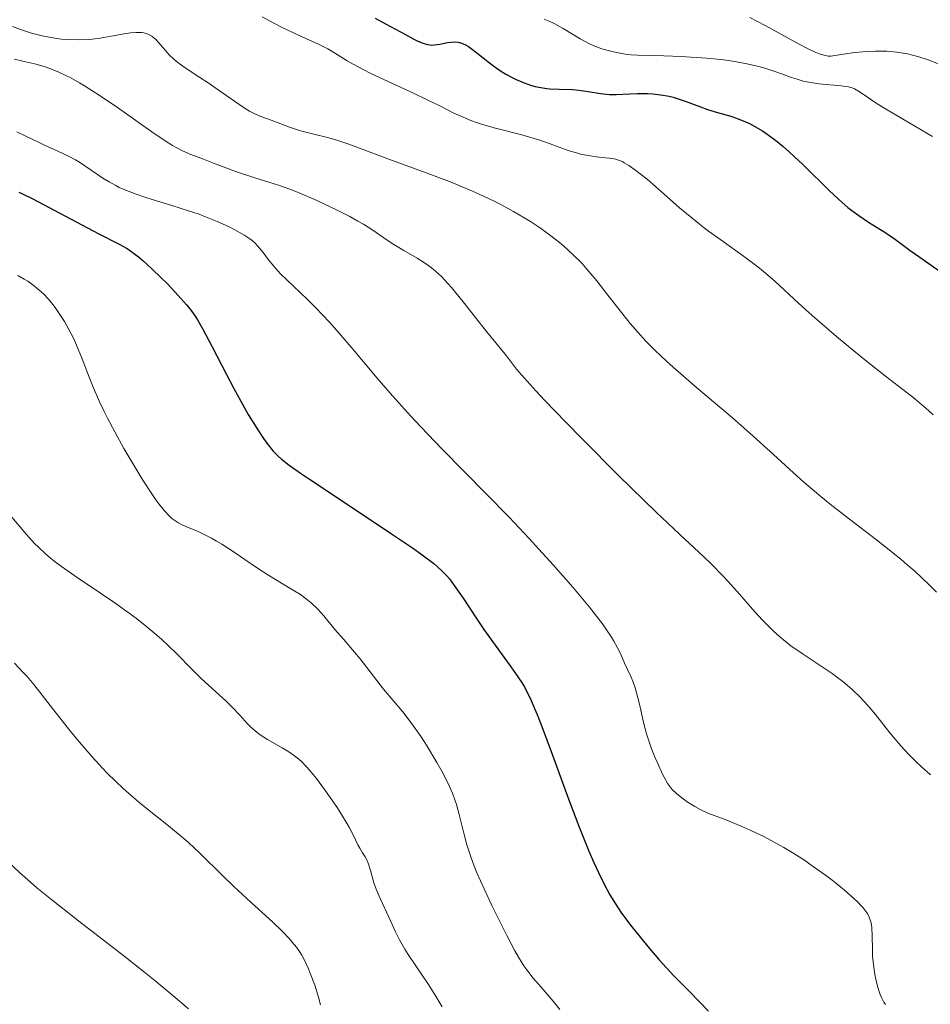
# Model space of a CAD drawing. Units: metres. Extents: x 653741 to 658262, y 4755208 to 4758279.
# Drawn here: x 655297 to 655392, y 4756043 to 4756146 of the extents above; entities that cross this region are included whole.
import ezdxf

# ---------------------------------------------------------------- set-up
doc = ezdxf.new("R2010")
doc.units = ezdxf.units.M
doc.header["$MEASUREMENT"] = 0
for name, color, linetype, lineweight in [('Carátula', 7, 'Continuous', 0), ('Elementos auxiliares', 7, 'Continuous', 0), ('Relieve y altimetría', 7, 'Continuous', 0)]:
    doc.layers.add(name, color=color, linetype=linetype, lineweight=lineweight)

msp = doc.modelspace()

# ---------------------------------------------------------------- linework, layer by layer
at = {"layer": 'Carátula', "color": 7, "linetype": 'Continuous', "lineweight": 0}
msp.add_3dface([(653808.42, 4755208.17), (658262.26, 4755309.77), (658194.53, 4758279.01), (653740.68, 4758177.41)], dxfattribs=at)
at = {"layer": 'Elementos auxiliares', "color": 250, "linetype": 'Continuous', "lineweight": 0}
msp.add_3dface([(654684.11, 4755622.02), (658083.66, 4755699.57), (658030.25, 4758012.92), (654631.83, 4757935.37)], dxfattribs=at)
at = {"layer": 'Relieve y altimetría', "color": 36, "linetype": 'Continuous', "lineweight": 0, "flags": 128}
for points, elevation in [([(655322.7, 4756145.95), (655323.89, 4756145.28), (655324.78, 4756144.83), (655326.53, 4756143.99), (655328.6, 4756143.08), (655329.51, 4756142.62), (655330.48, 4756142.03), (655331.52, 4756141.38), (655332.15, 4756141.02), (655333.26, 4756140.42), (655333.9, 4756140.09), (655335.34, 4756139.41), (655338.41, 4756138), (655339.83, 4756137.33), (655341.08, 4756136.71), (655342.56, 4756135.97), (655343.27, 4756135.64), (655344.38, 4756135.18), (655344.97, 4756134.96), (655345.6, 4756134.76), (655346.93, 4756134.38), (655349.68, 4756133.66), (655350.95, 4756133.3), (655351.54, 4756133.12), (655352.61, 4756132.74), (655354.48, 4756132.06), (655355.35, 4756131.79), (655355.78, 4756131.68), (655356.62, 4756131.51), (655357.42, 4756131.4), (655358.37, 4756131.29), (655358.78, 4756131.24), (655359.44, 4756131.13)], 1020), ([(655352, 4756145.71), (655352.53, 4756145.48), (655353.04, 4756145.24), (655353.99, 4756144.72), (655355.75, 4756143.65), (655356.63, 4756143.18), (655357.08, 4756142.97), (655358.01, 4756142.63), (655358.93, 4756142.36), (655359.52, 4756142.23), (655360.64, 4756142.04), (655361.01, 4756142), (655361.74, 4756141.95), (655364.45, 4756141.88), (655366.26, 4756141.81), (655367.28, 4756141.76), (655368.86, 4756141.64), (655370.41, 4756141.49), (655371.14, 4756141.4), (655371.83, 4756141.3)], 1030), ([(655373.39, 4756145.86), (655374.96, 4756145.03), (655378.04, 4756143.35), (655379.3, 4756142.68), (655380.24, 4756142.23), (655380.61, 4756142.09), (655380.83, 4756142.01), (655381.22, 4756141.91), (655381.56, 4756141.87), (655381.78, 4756141.87), (655382.22, 4756141.92), (655384.26, 4756142.22), (655385.12, 4756142.31), (655385.58, 4756142.35), (655386.45, 4756142.38), (655386.9, 4756142.38), (655387.6, 4756142.36), (655388.67, 4756142.26), (655389.76, 4756142.08), (655390.3, 4756141.96), (655390.84, 4756141.81), (655391.92, 4756141.46), (655392.98, 4756141.04)], 1035), ([(655296.75, 4756144.93), (655297.56, 4756144.64), (655298.71, 4756144.26), (655299.82, 4756143.97), (655300.37, 4756143.85), (655301.34, 4756143.69), (655301.83, 4756143.63), (655302.56, 4756143.57), (655303.65, 4756143.55), (655304.76, 4756143.6), (655305.31, 4756143.66), (655305.87, 4756143.74), (655306.98, 4756143.92), (655308.36, 4756144.17), (655308.99, 4756144.27), (655309.56, 4756144.32), (655309.82, 4756144.32), (655310.17, 4756144.3), (655310.38, 4756144.27), (655310.75, 4756144.17), (655310.92, 4756144.1), (655311.22, 4756143.94), (655311.48, 4756143.73), (655311.64, 4756143.58), (655311.94, 4756143.25), (655312.64, 4756142.43), (655313.04, 4756142), (655313.5, 4756141.55), (655313.76, 4756141.33), (655314.05, 4756141.1), (655314.7, 4756140.65), (655316.22, 4756139.65), (655317.09, 4756139.08), (655318.46, 4756138.11), (655320.25, 4756136.85), (655321.03, 4756136.34), (655321.38, 4756136.13), (655322, 4756135.81), (655322.55, 4756135.58), (655323.62, 4756135.19), (655325.54, 4756134.46), (655326.68, 4756134.09), (655327.91, 4756133.77), (655329.62, 4756133.36), (655330.46, 4756133.13), (655331.71, 4756132.7), (655333.9, 4756131.87), (655335.46, 4756131.29), (655339.72, 4756129.74), (655342.15, 4756128.82), (655344.56, 4756127.82), (655345.71, 4756127.31), (655346.8, 4756126.78), (655347.5, 4756126.43), (655348.81, 4756125.72), (655349.42, 4756125.37), (655350.57, 4756124.66), (655351.62, 4756123.96), (655352.27, 4756123.5), (655353.43, 4756122.62), (655354, 4756122.14), (655355.02, 4756121.21), (655355.91, 4756120.32), (655356.44, 4756119.72), (655357.46, 4756118.49), (655358.62, 4756117.02), (655360.18, 4756115.02), (655360.95, 4756114.06), (655362, 4756112.84), (655362.57, 4756112.22), (655363.54, 4756111.24), (655364.71, 4756110.14), (655365.4, 4756109.53), (655367.85, 4756107.41), (655371.58, 4756104.25), (655373.38, 4756102.67), (655375.83, 4756100.44), (655377.91, 4756098.52), (655379, 4756097.56), (655380.75, 4756096.07), (655381.71, 4756095.29), (655383.75, 4756093.71), (655386.53, 4756091.57), (655387.86, 4756090.53)], 1015), ([(655296.95, 4756141.53), (655297.8, 4756141.35), (655299.06, 4756141.05), (655300.14, 4756140.73), (655300.68, 4756140.54), (655301.49, 4756140.21), (655302.35, 4756139.82), (655302.79, 4756139.59), (655303.72, 4756139.08), (655304.22, 4756138.78), (655305, 4756138.29), (655305.85, 4756137.73), (655307.64, 4756136.5)], 1010), ([(655371.83, 4756141.3), (655373.08, 4756141.07), (655374.18, 4756140.81), (655374.83, 4756140.63), (655375.99, 4756140.26), (655376.76, 4756139.98), (655377.72, 4756139.64), (655378.19, 4756139.48), (655378.92, 4756139.27), (655379.3, 4756139.19), (655379.71, 4756139.11), (655380.55, 4756138.99), (655382.88, 4756138.77), (655383.64, 4756138.65), (655384.02, 4756138.55), (655384.24, 4756138.46), (655384.67, 4756138.22), (655385.26, 4756137.82), (655386.51, 4756136.97), (655387.48, 4756136.37), (655389.41, 4756135.23), (655392.35, 4756133.51)], 1030), ([(655307.64, 4756136.5), (655311.21, 4756133.99), (655312.73, 4756132.97), (655313.37, 4756132.58), (655313.75, 4756132.36), (655314.42, 4756132), (655315.26, 4756131.63), (655316.61, 4756131.16), (655317.65, 4756130.74), (655319.28, 4756130.09), (655320.23, 4756129.75), (655321.84, 4756129.24), (655323.49, 4756128.73), (655324.39, 4756128.44), (655325.85, 4756127.91), (655326.62, 4756127.6), (655328.22, 4756126.92), (655329.82, 4756126.17), (655330.5, 4756125.84), (655331.79, 4756125.18), (655332.64, 4756124.7), (655333.21, 4756124.37), (655334.18, 4756123.76), (655335.69, 4756122.72), (655336.36, 4756122.27), (655337.4, 4756121.64), (655338.81, 4756120.85), (655339.47, 4756120.44), (655340.03, 4756120.05), (655340.3, 4756119.85), (655340.71, 4756119.51), (655341.33, 4756118.93), (655342, 4756118.21), (655342.37, 4756117.8), (655343.58, 4756116.32), (655345.26, 4756114.18), (655346.02, 4756113.21), (655346.97, 4756112.05), (655347.93, 4756110.91), (655348.31, 4756110.43), (655349.14, 4756109.32), (655349.92, 4756108.4), (655351.17, 4756107.01), (655352.03, 4756106.1), (655354.24, 4756103.8), (655355.99, 4756102.02), (655359.74, 4756098.26), (655363.68, 4756094.41), (655366.62, 4756091.63), (655368.56, 4756089.84), (655369.39, 4756089.05), (655370.55, 4756087.87), (655371.13, 4756087.24), (655372.31, 4756085.9), (655373.89, 4756084.09), (655374.69, 4756083.22), (655375.48, 4756082.4), (655375.88, 4756082.02), (655376.47, 4756081.5), (655376.86, 4756081.17), (655377.64, 4756080.56), (655378.8, 4756079.75), (655381, 4756078.31), (655381.93, 4756077.66), (655382.38, 4756077.33), (655383.03, 4756076.83), (655383.97, 4756076.04), (655384.85, 4756075.2), (655385.26, 4756074.77), (655385.67, 4756074.32), (655386.44, 4756073.4), (655387.93, 4756071.51), (655388.68, 4756070.59), (655389.08, 4756070.14), (655389.88, 4756069.28), (655390.67, 4756068.48), (655391.19, 4756067.99), (655392.14, 4756067.13)], 1010), ([(655297.2, 4756133.97), (655298.21, 4756133.51), (655299.52, 4756132.87), (655300.14, 4756132.58), (655300.99, 4756132.19), (655302.04, 4756131.71), (655302.55, 4756131.47), (655303.3, 4756131.06), (655303.69, 4756130.82), (655304.92, 4756130), (655306.12, 4756129.18), (655306.78, 4756128.78), (655307.47, 4756128.39), (655307.83, 4756128.21), (655308.4, 4756127.95), (655309.58, 4756127.49), (655310.82, 4756127.08), (655313.3, 4756126.34), (655315.05, 4756125.78), (655316.13, 4756125.41), (655316.8, 4756125.16), (655318.03, 4756124.67), (655319.2, 4756124.14), (655319.86, 4756123.81), (655320.9, 4756123.22), (655321.42, 4756122.87), (655321.65, 4756122.7), (655321.96, 4756122.42), (655322.43, 4756121.89), (655322.78, 4756121.43), (655323.34, 4756120.68), (655323.68, 4756120.26), (655324.29, 4756119.57), (655324.64, 4756119.2), (655325.94, 4756117.95), (655327.4, 4756116.56), (655328.25, 4756115.71), (655329.68, 4756114.2), (655330.46, 4756113.32), (655332.16, 4756111.34), (655334.66, 4756108.39), (655336, 4756106.83), (655338.1, 4756104.47), (655339.18, 4756103.3), (655341.4, 4756100.98), (655346, 4756096.32), (655348.35, 4756093.91), (655350.44, 4756091.72), (655351.46, 4756090.61), (655352.94, 4756088.98), (655354.99, 4756086.66), (655356.73, 4756084.57), (655357.45, 4756083.64), (655358.07, 4756082.82), (655358.42, 4756082.32), (655359, 4756081.43), (655359.24, 4756081.04), (655359.63, 4756080.34), (655359.92, 4756079.74), (655360.36, 4756078.74), (655360.65, 4756078.1), (655361.03, 4756077.29), (655361.2, 4756076.86), (655361.45, 4756076.18), (655361.57, 4756075.8), (655361.9, 4756074.47), (655362.36, 4756072.44), (655362.64, 4756071.39), (655362.81, 4756070.87), (655363.16, 4756069.85), (655363.54, 4756068.89), (655363.8, 4756068.3), (655364.27, 4756067.28), (655364.68, 4756066.51), (655364.87, 4756066.19), (655365.18, 4756065.78), (655365.35, 4756065.58), (655365.74, 4756065.2), (655366.49, 4756064.61), (655366.86, 4756064.34), (655367.65, 4756063.85), (655368.22, 4756063.53), (655369.02, 4756063.16), (655370.82, 4756062.49), (655372.48, 4756061.8), (655373.42, 4756061.38), (655374.9, 4756060.67), (655376.22, 4756059.97), (655376.9, 4756059.59), (655377.94, 4756058.96), (655379.05, 4756058.25), (655379.63, 4756057.86), (655381.25, 4756056.69), (655382.06, 4756056.07), (655383.2, 4756055.15), (655384.19, 4756054.29), (655384.61, 4756053.89), (655384.95, 4756053.53)], 1005), ([(655359.44, 4756131.13), (655359.72, 4756131.05), (655360.13, 4756130.89), (655360.33, 4756130.78), (655360.79, 4756130.5), (655361.54, 4756129.97), (655361.97, 4756129.63), (655362.69, 4756129.05), (655363.9, 4756128.02), (655364.79, 4756127.23), (655366.08, 4756126.09), (655366.78, 4756125.49), (655367.89, 4756124.58), (655368.48, 4756124.12), (655369.09, 4756123.66), (655370.36, 4756122.75), (655372.96, 4756120.9), (655374.21, 4756119.95), (655374.81, 4756119.46), (655375.97, 4756118.45), (655378.42, 4756116.18), (655379.86, 4756114.88), (655382.38, 4756112.71), (655384.17, 4756111.23), (655385.34, 4756110.28), (655387.49, 4756108.57), (655388.82, 4756107.54), (655390.31, 4756106.39), (655390.97, 4756105.85), (655391.94, 4756105.02), (655392.42, 4756104.56)], 1020), ([(655297.3, 4756119.04), (655297.95, 4756118.68), (655298.34, 4756118.45), (655299.04, 4756117.95), (655299.69, 4756117.4), (655300, 4756117.1), (655300.47, 4756116.59), (655300.94, 4756116.02), (655301.17, 4756115.71), (655301.81, 4756114.78), (655302.13, 4756114.26), (655302.61, 4756113.43), (655303.07, 4756112.53), (655303.28, 4756112.06), (655303.91, 4756110.57), (655304.7, 4756108.49), (655305.11, 4756107.45), (655305.77, 4756105.93), (655306.26, 4756104.91), (655306.61, 4756104.22), (655307.37, 4756102.78), (655308.33, 4756101.07), (655309.65, 4756098.81), (655310.29, 4756097.78), (655311.14, 4756096.46), (655311.65, 4756095.72), (655311.96, 4756095.3), (655312.54, 4756094.58), (655313.05, 4756094.02), (655313.31, 4756093.79), (655313.71, 4756093.49), (655313.93, 4756093.36), (655314.43, 4756093.1), (655315.01, 4756092.85), (655315.96, 4756092.45), (655316.51, 4756092.2), (655317.44, 4756091.73), (655317.95, 4756091.44), (655318.5, 4756091.11), (655319.66, 4756090.35), (655322.1, 4756088.69), (655323.28, 4756087.92), (655324.86, 4756086.97), (655326.1, 4756086.23), (655326.66, 4756085.88), (655327.43, 4756085.31), (655327.79, 4756085.01), (655328.46, 4756084.35), (655329.09, 4756083.66), (655330.26, 4756082.24), (655331.13, 4756081.23), (655332.29, 4756079.89), (655332.87, 4756079.2), (655335.29, 4756076.03), (655337.32, 4756073.69), (655338.09, 4756072.68), (655339.2, 4756071.08), (655339.76, 4756070.21), (655340.86, 4756068.41), (655341.35, 4756067.53), (655341.99, 4756066.31), (655342.48, 4756065.23), (655342.73, 4756064.54), (655342.89, 4756064.06)], 995), ([(655293.04, 4756098.18), (655298.21, 4756092.11), (655299.04, 4756091.19), (655299.43, 4756090.8), (655300.17, 4756090.1), (655300.68, 4756089.66), (655301.03, 4756089.38), (655301.83, 4756088.79), (655303.47, 4756087.66), (655306, 4756085.96), (655307.27, 4756085.09), (655308.87, 4756083.95), (655309.63, 4756083.38), (655310.72, 4756082.52), (655311.76, 4756081.64), (655312.26, 4756081.19), (655313.71, 4756079.81), (655315.5, 4756078.01), (655316.33, 4756077.19), (655317.51, 4756076.11), (655318.92, 4756074.84), (655319.55, 4756074.22), (655320.4, 4756073.29), (655321.14, 4756072.48), (655321.53, 4756072.09), (655322.16, 4756071.54), (655322.5, 4756071.29), (655323.24, 4756070.82), (655324.76, 4756069.95), (655325.48, 4756069.52), (655326.06, 4756069.11), (655326.34, 4756068.89), (655326.74, 4756068.54), (655327.35, 4756067.93), (655327.66, 4756067.57), (655328.34, 4756066.74), (655329.46, 4756065.22), (655330.48, 4756063.74), (655330.94, 4756063.02), (655331.54, 4756062.04), (655331.78, 4756061.62), (655332.16, 4756060.9), (655332.64, 4756059.87), (655332.83, 4756059.5), (655333.12, 4756059.02), (655333.39, 4756058.6), (655333.52, 4756058.37), (655333.7, 4756057.96), (655333.96, 4756057.17), (655334.31, 4756055.92), (655334.53, 4756055.25), (655334.94, 4756054.27), (655335.88, 4756052.27), (655336.54, 4756050.81), (655336.97, 4756049.97), (655337.52, 4756049.01), (655337.86, 4756048.47), (655338.67, 4756047.27), (655339.97, 4756045.35), (655340.68, 4756044.23), (655341.41, 4756043)], 990), ([(655387.86, 4756090.53), (655389.12, 4756089.51), (655389.7, 4756089.01), (655390.52, 4756088.3), (655391.94, 4756086.95), (655392.77, 4756086.11)], 1015), ([(655296.95, 4756078.73), (655297.86, 4756077.78), (655298.25, 4756077.34), (655298.95, 4756076.52), (655299.59, 4756075.73), (655300.9, 4756074.02), (655302.55, 4756071.92), (655303.49, 4756070.77), (655305.02, 4756069.01), (655306.08, 4756067.84), (655306.62, 4756067.28), (655307.44, 4756066.46), (655308.25, 4756065.7), (655308.8, 4756065.21), (655309.87, 4756064.29), (655310.93, 4756063.42), (655312.96, 4756061.82), (655314.36, 4756060.66), (655315.02, 4756060.09), (655316.26, 4756058.94), (655318.58, 4756056.65), (655319.74, 4756055.52), (655321.54, 4756053.86), (655323.81, 4756051.8), (655324.78, 4756050.87), (655325.51, 4756050.11), (655325.82, 4756049.75), (655326.25, 4756049.21), (655326.63, 4756048.65), (655326.8, 4756048.37), (655327.05, 4756047.93), (655327.51, 4756046.96), (655327.73, 4756046.42), (655328.15, 4756045.25), (655328.53, 4756044.03), (655328.77, 4756043.22)], 985), ([(655289.97, 4756065.92), (655290.36, 4756065.23), (655290.88, 4756064.41), (655291.21, 4756063.95), (655291.59, 4756063.45), (655292.45, 4756062.37), (655293.43, 4756061.22), (655294.11, 4756060.45), (655295.47, 4756058.97), (655296.78, 4756057.64), (655297.47, 4756056.99), (655298.62, 4756055.96), (655299.28, 4756055.4), (655300.83, 4756054.14), (655303.79, 4756051.82), (655308.3, 4756048.32), (655310.49, 4756046.58), (655311.52, 4756045.75), (655313.39, 4756044.2), (655315.02, 4756042.79)], 980), ([(655342.89, 4756064.06), (655343.17, 4756063.02), (655343.64, 4756061.07), (655343.98, 4756059.87), (655344.43, 4756058.5), (655344.7, 4756057.75), (655345.02, 4756056.96), (655345.76, 4756055.27), (655346.56, 4756053.54), (655347.1, 4756052.43), (655348.12, 4756050.42), (655348.95, 4756048.84), (655349.33, 4756048.18), (655349.9, 4756047.29), (655350.2, 4756046.86), (655350.87, 4756045.99), (655351.68, 4756045.05), (655352.94, 4756043.59), (655353.63, 4756042.75)], 995), ([(655384.95, 4756053.53), (655385.15, 4756053.31), (655385.47, 4756052.89), (655385.6, 4756052.7), (655385.79, 4756052.33), (655385.92, 4756051.97), (655385.98, 4756051.74), (655386.05, 4756051.25), (655386.09, 4756050.36), (655386.11, 4756049), (655386.14, 4756048.27), (655386.26, 4756047.12), (655386.38, 4756046.37), (655386.47, 4756045.88), (655386.68, 4756045.01), (655386.92, 4756044.29), (655387.06, 4756043.97), (655387.32, 4756043.5), (655387.47, 4756043.26)], 1005)]:
    msp.add_lwpolyline(points, dxfattribs=dict(at, elevation=elevation))
at = {"layer": 'Relieve y altimetría', "color": 36, "linetype": 'Continuous', "lineweight": 30, "flags": 128}
for points, elevation in [([(655334.43, 4756145.79), (655335.5, 4756145.23), (655337.58, 4756144.09), (655338.45, 4756143.63), (655338.81, 4756143.46), (655339.4, 4756143.2), (655339.86, 4756143.06), (655340.12, 4756143.02), (655340.28, 4756143.01), (655340.6, 4756143.02), (655341.16, 4756143.1), (655341.95, 4756143.26), (655342.33, 4756143.32), (655342.81, 4756143.35), (655343.06, 4756143.32), (655343.45, 4756143.21), (655343.9, 4756143), (655344.14, 4756142.85), (655344.41, 4756142.66), (655345.01, 4756142.21), (655346.33, 4756141.15), (655347.02, 4756140.63)], 1025), ([(655347.02, 4756140.63), (655347.36, 4756140.4), (655348.03, 4756139.98), (655348.68, 4756139.63), (655349.1, 4756139.42), (655349.92, 4756139.08), (655350.7, 4756138.81), (655351.08, 4756138.71), (655351.67, 4756138.58), (655352.27, 4756138.49), (655352.58, 4756138.46), (655353.57, 4756138.41), (655354.95, 4756138.37), (655355.62, 4756138.32), (655356.59, 4756138.18), (655357.84, 4756137.96), (655358.47, 4756137.89), (655358.8, 4756137.88), (655359.47, 4756137.88), (655360.9, 4756137.95), (655361.66, 4756137.98), (655362.73, 4756137.96), (655363.29, 4756137.93), (655364.13, 4756137.83), (655364.98, 4756137.68), (655365.4, 4756137.58), (655365.83, 4756137.46), (655366.66, 4756137.18), (655368.25, 4756136.59), (655368.99, 4756136.32), (655370.02, 4756136.01), (655371.41, 4756135.61), (655372.17, 4756135.34), (655372.93, 4756135.03), (655373.34, 4756134.84), (655373.98, 4756134.49), (655374.68, 4756134.08), (655375.04, 4756133.84), (655375.81, 4756133.29), (655376.21, 4756132.98), (655376.84, 4756132.46), (655377.5, 4756131.88), (655378.87, 4756130.58), (655381.67, 4756127.84), (655382.97, 4756126.64), (655383.58, 4756126.13), (655383.97, 4756125.82), (655384.7, 4756125.28), (655385.71, 4756124.6), (655386.89, 4756123.87), (655387.42, 4756123.54), (655388.53, 4756122.78), (655390.05, 4756121.66), (655390.95, 4756121.01), (655394.35, 4756118.65)], 1025), ([(655297.4, 4756127.71), (655297.79, 4756127.54), (655298.8, 4756127.04), (655305.72, 4756123.38), (655307.84, 4756122.3), (655308.65, 4756121.84), (655309.43, 4756121.31), (655309.84, 4756120.98), (655310.29, 4756120.61), (655311.23, 4756119.75), (655312.21, 4756118.81), (655312.84, 4756118.17), (655313.97, 4756116.98), (655314.83, 4756116), (655315.2, 4756115.55), (655315.71, 4756114.83), (655315.96, 4756114.43), (655316.51, 4756113.48), (655317.51, 4756111.62), (655318.99, 4756108.76), (655319.7, 4756107.38), (655320.68, 4756105.59), (655321.25, 4756104.59), (655322.23, 4756102.99), (655322.83, 4756102.1), (655323.19, 4756101.61), (655323.85, 4756100.8), (655324.34, 4756100.28), (655324.7, 4756099.96), (655325.51, 4756099.33), (655326.77, 4756098.43), (655327.62, 4756097.86), (655331, 4756095.61), (655336.14, 4756092.2), (655338.32, 4756090.72), (655339.19, 4756090.1), (655340.52, 4756089.09), (655340.87, 4756088.81), (655341.44, 4756088.29), (655341.89, 4756087.81), (655342.16, 4756087.5), (655342.66, 4756086.83), (655343.57, 4756085.49), (655344.97, 4756083.38), (655345.73, 4756082.26), (655346.9, 4756080.61), (655348.35, 4756078.62), (655348.95, 4756077.78), (655349.63, 4756076.78), (655349.98, 4756076.21), (655350.18, 4756075.84), (655350.57, 4756075.04), (655351.01, 4756074.03), (655351.27, 4756073.39), (655351.75, 4756072.17), (655352.72, 4756069.55), (655354.56, 4756064.54), (655355.61, 4756061.79), (655356.65, 4756059.19)], 1000), ([(655356.65, 4756059.19), (655357.16, 4756058.02), (655357.64, 4756056.97), (655357.95, 4756056.33), (655358.55, 4756055.18), (655358.84, 4756054.66), (655359.42, 4756053.72), (655359.98, 4756052.87), (655360.36, 4756052.35), (655361.12, 4756051.34), (655362.32, 4756049.83), (655362.95, 4756049.08), (655363.93, 4756047.95), (655365.48, 4756046.25), (655367.09, 4756044.59), (655369.09, 4756042.55)], 1000)]:
    msp.add_lwpolyline(points, dxfattribs=dict(at, elevation=elevation))

doc.saveas('drawing.dxf')
